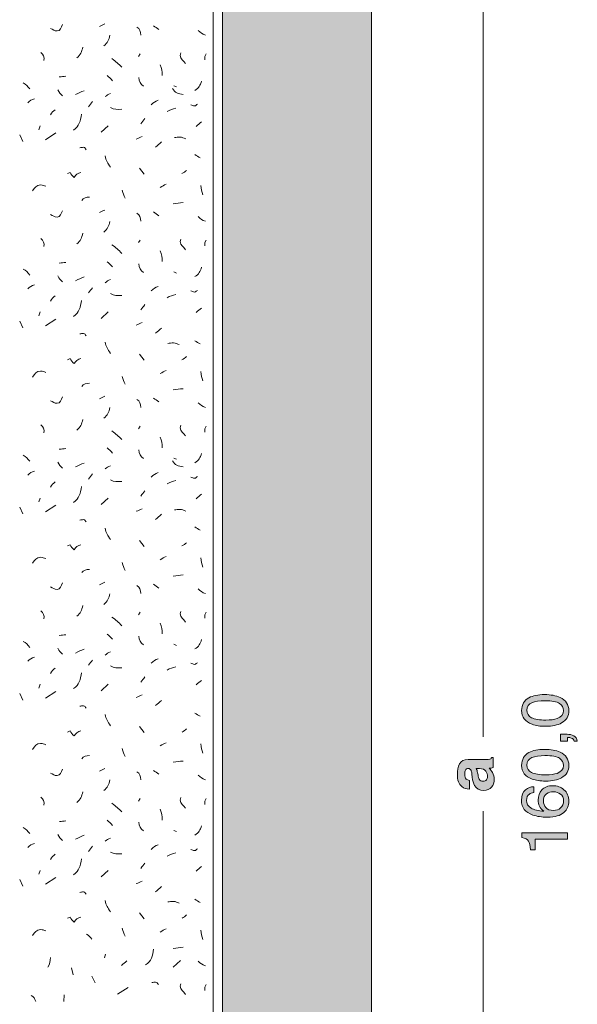
# Model space of a CAD drawing. Units: millimetres. Extents: x 0 to 208, y -210 to 0.
# Drawn here: x 31 to 61, y -105 to -52 of the extents above; entities that cross this region are included whole.
import ezdxf

# ---------------------------------------------------------------- set-up
doc = ezdxf.new("R2010")
doc.units = ezdxf.units.MM
doc.header["$MEASUREMENT"] = 0
for name, color, linetype in [('B_BEMASSUNG', 7, 'Continuous'), ('B_BEMASSUNG_TXT', 7, 'Continuous'), ('E_ELEMENT', 7, 'Continuous'), ('EF_ELEMENT_FARBE', 7, 'Continuous'), ('L1', 7, 'Continuous'), ('P_PUTZ', 7, 'Continuous')]:
    doc.layers.add(name, color=color, linetype=linetype)

# ---------------------------------------------------------------- blocks, each defined once
blk = doc.blocks.new('block 51')
at = {"layer": 'B_BEMASSUNG_TXT'}
h = blk.add_hatch(color=250, dxfattribs=at)
h.dxf.hatch_style = 2
edge = h.paths.add_edge_path()
edge.add_spline(control_points=[(55.394, -93.008), (55.383, -92.917), (55.368, -92.851), (55.351, -92.812), (55.321, -92.741), (55.274, -92.706), (55.211, -92.706), (55.135, -92.706), (55.082, -92.733), (55.052, -92.787), (55.023, -92.842), (55.008, -92.921), (55.008, -93.026), (55.008, -93.143), (55.037, -93.226), (55.094, -93.275), (55.137, -93.31), (55.194, -93.333), (55.267, -93.345), (55.267, -93.345), (55.267, -93.819), (55.267, -93.819), (55.102, -93.809), (54.968, -93.762), (54.862, -93.68), (54.696, -93.55), (54.614, -93.327), (54.614, -93.009), (54.614, -92.803), (54.654, -92.619), (54.736, -92.459), (54.818, -92.299), (54.971, -92.219), (55.198, -92.219), (55.198, -92.219), (56.059, -92.219), (56.059, -92.219), (56.119, -92.219), (56.191, -92.218), (56.276, -92.215), (56.34, -92.212), (56.384, -92.202), (56.407, -92.186), (56.43, -92.17), (56.449, -92.146), (56.464, -92.114), (56.464, -92.114), (56.536, -92.114), (56.536, -92.114), (56.536, -92.114), (56.536, -92.648), (56.536, -92.648), (56.498, -92.662), (56.463, -92.673), (56.429, -92.679), (56.396, -92.684), (56.358, -92.689), (56.316, -92.692), (56.389, -92.761), (56.452, -92.839), (56.503, -92.928), (56.564, -93.034), (56.595, -93.154), (56.595, -93.288), (56.595, -93.459), (56.546, -93.6), (56.449, -93.712), (56.352, -93.823), (56.215, -93.879), (56.037, -93.879), (55.806, -93.879), (55.639, -93.79), (55.535, -93.61), (55.479, -93.512), (55.439, -93.367), (55.415, -93.176), (55.415, -93.176), (55.394, -93.008), (55.394, -93.008)], knot_values=[0, 0, 0, 0, 1, 1, 1, 2, 2, 2, 3, 3, 3, 4, 4, 4, 5, 5, 5, 6, 6, 6, 7, 7, 7, 8, 8, 8, 9, 9, 9, 10, 10, 10, 11, 11, 11, 12, 12, 12, 13, 13, 13, 14, 14, 14, 15, 15, 15, 16, 16, 16, 17, 17, 17, 18, 18, 18, 19, 19, 19, 20, 20, 20, 21, 21, 21, 22, 22, 22, 23, 23, 23, 24, 24, 24, 25, 25, 25, 26, 26, 26, 26], degree=3, periodic=1)
edge = h.paths.add_edge_path()
edge.add_spline(control_points=[(55.623, -92.708), (55.643, -92.739), (55.658, -92.771), (55.671, -92.803), (55.682, -92.835), (55.694, -92.879), (55.704, -92.935), (55.704, -92.935), (55.725, -93.047), (55.725, -93.047), (55.743, -93.151), (55.765, -93.227), (55.792, -93.272), (55.837, -93.35), (55.906, -93.388), (56, -93.388), (56.084, -93.388), (56.145, -93.364), (56.182, -93.317), (56.219, -93.27), (56.238, -93.213), (56.238, -93.145), (56.238, -93.038), (56.207, -92.939), (56.145, -92.849), (56.083, -92.758), (55.97, -92.711), (55.806, -92.708), (55.806, -92.708), (55.623, -92.708), (55.623, -92.708)], knot_values=[0, 0, 0, 0, 1, 1, 1, 2, 2, 2, 3, 3, 3, 4, 4, 4, 5, 5, 5, 6, 6, 6, 7, 7, 7, 8, 8, 8, 9, 9, 9, 10, 10, 10, 10], degree=3, periodic=1)
at = {"layer": 'B_BEMASSUNG_TXT', "lineweight": 0}
for points, knots in [([(55.394, -93.008), (55.383, -92.917), (55.368, -92.851), (55.351, -92.812), (55.321, -92.741), (55.274, -92.706), (55.211, -92.706), (55.135, -92.706), (55.082, -92.733), (55.052, -92.787), (55.023, -92.842), (55.008, -92.921), (55.008, -93.026), (55.008, -93.143), (55.037, -93.226), (55.094, -93.275), (55.137, -93.31), (55.194, -93.333), (55.267, -93.345), (55.267, -93.345), (55.267, -93.819), (55.267, -93.819), (55.102, -93.809), (54.968, -93.762), (54.862, -93.68), (54.696, -93.55), (54.614, -93.327), (54.614, -93.009), (54.614, -92.803), (54.654, -92.619), (54.736, -92.459), (54.818, -92.299), (54.971, -92.219), (55.198, -92.219), (55.198, -92.219), (56.059, -92.219), (56.059, -92.219), (56.119, -92.219), (56.191, -92.218), (56.276, -92.215), (56.34, -92.212), (56.384, -92.202), (56.407, -92.186), (56.43, -92.17), (56.449, -92.146), (56.464, -92.114), (56.464, -92.114), (56.536, -92.114), (56.536, -92.114), (56.536, -92.114), (56.536, -92.648), (56.536, -92.648), (56.498, -92.662), (56.463, -92.673), (56.429, -92.679), (56.396, -92.684), (56.358, -92.689), (56.316, -92.692), (56.389, -92.761), (56.452, -92.839), (56.503, -92.928), (56.564, -93.034), (56.595, -93.154), (56.595, -93.288), (56.595, -93.459), (56.546, -93.6), (56.449, -93.712), (56.352, -93.823), (56.215, -93.879), (56.037, -93.879), (55.806, -93.879), (55.639, -93.79), (55.535, -93.61), (55.479, -93.512), (55.439, -93.367), (55.415, -93.176), (55.415, -93.176), (55.394, -93.008), (55.394, -93.008)], [0, 0, 0, 0, 1, 1, 1, 2, 2, 2, 3, 3, 3, 4, 4, 4, 5, 5, 5, 6, 6, 6, 7, 7, 7, 8, 8, 8, 9, 9, 9, 10, 10, 10, 11, 11, 11, 12, 12, 12, 13, 13, 13, 14, 14, 14, 15, 15, 15, 16, 16, 16, 17, 17, 17, 18, 18, 18, 19, 19, 19, 20, 20, 20, 21, 21, 21, 22, 22, 22, 23, 23, 23, 24, 24, 24, 25, 25, 25, 26, 26, 26, 26]), ([(55.623, -92.708), (55.643, -92.739), (55.658, -92.771), (55.671, -92.803), (55.682, -92.835), (55.694, -92.879), (55.704, -92.935), (55.704, -92.935), (55.725, -93.047), (55.725, -93.047), (55.743, -93.151), (55.765, -93.227), (55.792, -93.272), (55.837, -93.35), (55.906, -93.388), (56, -93.388), (56.084, -93.388), (56.145, -93.364), (56.182, -93.317), (56.219, -93.27), (56.238, -93.213), (56.238, -93.145), (56.238, -93.038), (56.207, -92.939), (56.145, -92.849), (56.083, -92.758), (55.97, -92.711), (55.806, -92.708), (55.806, -92.708), (55.623, -92.708), (55.623, -92.708)], [0, 0, 0, 0, 1, 1, 1, 2, 2, 2, 3, 3, 3, 4, 4, 4, 5, 5, 5, 6, 6, 6, 7, 7, 7, 8, 8, 8, 9, 9, 9, 10, 10, 10, 10])]:
    blk.add_open_spline(points, degree=3, knots=knots, dxfattribs=at)
blk = doc.blocks.new('block 52')
at = {"layer": 'B_BEMASSUNG_TXT'}
h = blk.add_hatch(color=250, dxfattribs=at)
h.dxf.hatch_style = 2
edge = h.paths.add_edge_path()
edge.add_spline(control_points=[(58.464, -88.901), (58.668, -88.791), (58.946, -88.736), (59.3, -88.736), (59.635, -88.736), (59.912, -88.786), (60.132, -88.886), (60.446, -89.03), (60.604, -89.267), (60.604, -89.595), (60.604, -89.891), (60.475, -90.112), (60.218, -90.257), (60.003, -90.377), (59.715, -90.438), (59.353, -90.438), (59.073, -90.438), (58.832, -90.401), (58.631, -90.329), (58.257, -90.194), (58.07, -89.948), (58.07, -89.593), (58.07, -89.274), (58.201, -89.043), (58.464, -88.901)], knot_values=[0, 0, 0, 0, 1, 1, 1, 2, 2, 2, 3, 3, 3, 4, 4, 4, 5, 5, 5, 6, 6, 6, 7, 7, 7, 8, 8, 8, 8], degree=3, periodic=1)
edge = h.paths.add_edge_path()
edge.add_spline(control_points=[(60.108, -89.213), (59.965, -89.118), (59.7, -89.07), (59.312, -89.07), (59.032, -89.07), (58.801, -89.104), (58.62, -89.174), (58.439, -89.242), (58.349, -89.376), (58.349, -89.575), (58.349, -89.758), (58.435, -89.892), (58.607, -89.977), (58.778, -90.061), (59.031, -90.103), (59.365, -90.103), (59.617, -90.103), (59.819, -90.077), (59.972, -90.022), (60.205, -89.939), (60.321, -89.798), (60.321, -89.598), (60.321, -89.437), (60.25, -89.309), (60.108, -89.213)], knot_values=[0, 0, 0, 0, 1, 1, 1, 2, 2, 2, 3, 3, 3, 4, 4, 4, 5, 5, 5, 6, 6, 6, 7, 7, 7, 8, 8, 8, 8], degree=3, periodic=1)
h = blk.add_hatch(color=250, dxfattribs=at)
h.dxf.hatch_style = 2
edge = h.paths.add_edge_path()
edge.add_spline(control_points=[(60.898, -91.235), (60.884, -91.156), (60.828, -91.1), (60.73, -91.068), (60.678, -91.051), (60.628, -91.042), (60.58, -91.042), (60.572, -91.042), (60.564, -91.043), (60.558, -91.043), (60.552, -91.044), (60.544, -91.045), (60.537, -91.047), (60.537, -91.047), (60.537, -91.235), (60.537, -91.235), (60.537, -91.235), (60.161, -91.235), (60.161, -91.235), (60.161, -91.235), (60.161, -90.866), (60.161, -90.866), (60.161, -90.866), (60.509, -90.866), (60.509, -90.866), (60.646, -90.866), (60.766, -90.894), (60.869, -90.949), (60.972, -91.004), (61.036, -91.1), (61.06, -91.235), (61.06, -91.235), (60.898, -91.235), (60.898, -91.235)], knot_values=[0, 0, 0, 0, 1, 1, 1, 2, 2, 2, 3, 3, 3, 4, 4, 4, 5, 5, 5, 6, 6, 6, 7, 7, 7, 8, 8, 8, 9, 9, 9, 10, 10, 10, 11, 11, 11, 11], degree=3, periodic=1)
h = blk.add_hatch(color=250, dxfattribs=at)
h.dxf.hatch_style = 2
edge = h.paths.add_edge_path()
edge.add_spline(control_points=[(58.464, -91.843), (58.668, -91.733), (58.946, -91.678), (59.3, -91.678), (59.635, -91.678), (59.912, -91.728), (60.132, -91.828), (60.446, -91.972), (60.604, -92.209), (60.604, -92.537), (60.604, -92.834), (60.475, -93.054), (60.218, -93.199), (60.003, -93.319), (59.715, -93.38), (59.353, -93.38), (59.073, -93.38), (58.832, -93.343), (58.631, -93.271), (58.257, -93.136), (58.07, -92.89), (58.07, -92.536), (58.07, -92.216), (58.201, -91.985), (58.464, -91.843)], knot_values=[0, 0, 0, 0, 1, 1, 1, 2, 2, 2, 3, 3, 3, 4, 4, 4, 5, 5, 5, 6, 6, 6, 7, 7, 7, 8, 8, 8, 8], degree=3, periodic=1)
edge = h.paths.add_edge_path()
edge.add_spline(control_points=[(60.108, -92.155), (59.965, -92.06), (59.7, -92.012), (59.312, -92.012), (59.032, -92.012), (58.801, -92.046), (58.62, -92.116), (58.439, -92.185), (58.349, -92.319), (58.349, -92.517), (58.349, -92.7), (58.435, -92.834), (58.607, -92.919), (58.778, -93.003), (59.031, -93.045), (59.365, -93.045), (59.617, -93.045), (59.819, -93.019), (59.972, -92.965), (60.205, -92.881), (60.321, -92.74), (60.321, -92.54), (60.321, -92.379), (60.25, -92.251), (60.108, -92.155)], knot_values=[0, 0, 0, 0, 1, 1, 1, 2, 2, 2, 3, 3, 3, 4, 4, 4, 5, 5, 5, 6, 6, 6, 7, 7, 7, 8, 8, 8, 8], degree=3, periodic=1)
h = blk.add_hatch(color=250, dxfattribs=at)
h.dxf.hatch_style = 2
edge = h.paths.add_edge_path()
edge.add_spline(control_points=[(58.274, -93.844), (58.417, -93.736), (58.564, -93.681), (58.716, -93.681), (58.716, -93.681), (58.716, -93.988), (58.716, -93.988), (58.618, -94.006), (58.542, -94.035), (58.487, -94.076), (58.383, -94.15), (58.332, -94.263), (58.332, -94.415), (58.332, -94.588), (58.412, -94.726), (58.572, -94.828), (58.732, -94.931), (58.961, -94.987), (59.26, -94.999), (59.156, -94.928), (59.078, -94.838), (59.026, -94.73), (58.98, -94.631), (58.957, -94.521), (58.957, -94.399), (58.957, -94.193), (59.023, -94.013), (59.155, -93.859), (59.287, -93.705), (59.484, -93.628), (59.746, -93.628), (59.97, -93.628), (60.168, -93.701), (60.341, -93.846), (60.514, -93.992), (60.6, -94.2), (60.6, -94.47), (60.6, -94.701), (60.513, -94.9), (60.337, -95.068), (60.162, -95.236), (59.867, -95.319), (59.453, -95.319), (59.146, -95.319), (58.886, -95.282), (58.673, -95.207), (58.264, -95.064), (58.06, -94.801), (58.06, -94.42), (58.06, -94.144), (58.131, -93.953), (58.274, -93.844)], knot_values=[0, 0, 0, 0, 1, 1, 1, 2, 2, 2, 3, 3, 3, 4, 4, 4, 5, 5, 5, 6, 6, 6, 7, 7, 7, 8, 8, 8, 9, 9, 9, 10, 10, 10, 11, 11, 11, 12, 12, 12, 13, 13, 13, 14, 14, 14, 15, 15, 15, 16, 16, 16, 17, 17, 17, 17], degree=3, periodic=1)
edge = h.paths.add_edge_path()
edge.add_spline(control_points=[(60.16, -94.077), (60.05, -93.995), (59.921, -93.955), (59.772, -93.955), (59.645, -93.955), (59.525, -93.991), (59.411, -94.064), (59.297, -94.136), (59.239, -94.267), (59.239, -94.458), (59.239, -94.591), (59.284, -94.708), (59.372, -94.808), (59.461, -94.909), (59.594, -94.959), (59.772, -94.959), (59.928, -94.959), (60.059, -94.914), (60.165, -94.822), (60.272, -94.731), (60.325, -94.604), (60.325, -94.442), (60.325, -94.28), (60.27, -94.157), (60.16, -94.077)], knot_values=[0, 0, 0, 0, 1, 1, 1, 2, 2, 2, 3, 3, 3, 4, 4, 4, 5, 5, 5, 6, 6, 6, 7, 7, 7, 8, 8, 8, 8], degree=3, periodic=1)
h = blk.add_hatch(color=250, dxfattribs=at)
h.dxf.hatch_style = 2
edge = h.paths.add_edge_path()
edge.add_spline(control_points=[(58.79, -97.076), (58.79, -97.076), (58.552, -97.076), (58.552, -97.076), (58.53, -96.852), (58.494, -96.696), (58.443, -96.608), (58.392, -96.519), (58.271, -96.453), (58.08, -96.41), (58.08, -96.41), (58.08, -96.165), (58.08, -96.165), (58.08, -96.165), (60.537, -96.165), (60.537, -96.165), (60.537, -96.165), (60.537, -96.496), (60.537, -96.496), (60.537, -96.496), (58.79, -96.496), (58.79, -96.496), (58.79, -96.496), (58.79, -97.076), (58.79, -97.076)], knot_values=[0, 0, 0, 0, 1, 1, 1, 2, 2, 2, 3, 3, 3, 4, 4, 4, 5, 5, 5, 6, 6, 6, 7, 7, 7, 8, 8, 8, 8], degree=3, periodic=1)
at = {"layer": 'B_BEMASSUNG_TXT', "lineweight": 0}
for points, knots in [([(58.464, -88.901), (58.668, -88.791), (58.946, -88.736), (59.3, -88.736), (59.635, -88.736), (59.912, -88.786), (60.132, -88.886), (60.446, -89.03), (60.604, -89.267), (60.604, -89.595), (60.604, -89.891), (60.475, -90.112), (60.218, -90.257), (60.003, -90.377), (59.715, -90.438), (59.353, -90.438), (59.073, -90.438), (58.832, -90.401), (58.631, -90.329), (58.257, -90.194), (58.07, -89.948), (58.07, -89.593), (58.07, -89.274), (58.201, -89.043), (58.464, -88.901)], [0, 0, 0, 0, 1, 1, 1, 2, 2, 2, 3, 3, 3, 4, 4, 4, 5, 5, 5, 6, 6, 6, 7, 7, 7, 8, 8, 8, 8]), ([(60.108, -89.213), (59.965, -89.118), (59.7, -89.07), (59.312, -89.07), (59.032, -89.07), (58.801, -89.104), (58.62, -89.174), (58.439, -89.242), (58.349, -89.376), (58.349, -89.575), (58.349, -89.758), (58.435, -89.892), (58.607, -89.977), (58.778, -90.061), (59.031, -90.103), (59.365, -90.103), (59.617, -90.103), (59.819, -90.077), (59.972, -90.022), (60.205, -89.939), (60.321, -89.798), (60.321, -89.598), (60.321, -89.437), (60.25, -89.309), (60.108, -89.213)], [0, 0, 0, 0, 1, 1, 1, 2, 2, 2, 3, 3, 3, 4, 4, 4, 5, 5, 5, 6, 6, 6, 7, 7, 7, 8, 8, 8, 8]), ([(60.898, -91.235), (60.884, -91.156), (60.828, -91.1), (60.73, -91.068), (60.678, -91.051), (60.628, -91.042), (60.58, -91.042), (60.572, -91.042), (60.564, -91.043), (60.558, -91.043), (60.552, -91.044), (60.544, -91.045), (60.537, -91.047), (60.537, -91.047), (60.537, -91.235), (60.537, -91.235), (60.537, -91.235), (60.161, -91.235), (60.161, -91.235), (60.161, -91.235), (60.161, -90.866), (60.161, -90.866), (60.161, -90.866), (60.509, -90.866), (60.509, -90.866), (60.646, -90.866), (60.766, -90.894), (60.869, -90.949), (60.972, -91.004), (61.036, -91.1), (61.06, -91.235), (61.06, -91.235), (60.898, -91.235), (60.898, -91.235)], [0, 0, 0, 0, 1, 1, 1, 2, 2, 2, 3, 3, 3, 4, 4, 4, 5, 5, 5, 6, 6, 6, 7, 7, 7, 8, 8, 8, 9, 9, 9, 10, 10, 10, 11, 11, 11, 11]), ([(58.464, -91.843), (58.668, -91.733), (58.946, -91.678), (59.3, -91.678), (59.635, -91.678), (59.912, -91.728), (60.132, -91.828), (60.446, -91.972), (60.604, -92.209), (60.604, -92.537), (60.604, -92.834), (60.475, -93.054), (60.218, -93.199), (60.003, -93.319), (59.715, -93.38), (59.353, -93.38), (59.073, -93.38), (58.832, -93.343), (58.631, -93.271), (58.257, -93.136), (58.07, -92.89), (58.07, -92.536), (58.07, -92.216), (58.201, -91.985), (58.464, -91.843)], [0, 0, 0, 0, 1, 1, 1, 2, 2, 2, 3, 3, 3, 4, 4, 4, 5, 5, 5, 6, 6, 6, 7, 7, 7, 8, 8, 8, 8]), ([(60.108, -92.155), (59.965, -92.06), (59.7, -92.012), (59.312, -92.012), (59.032, -92.012), (58.801, -92.046), (58.62, -92.116), (58.439, -92.185), (58.349, -92.319), (58.349, -92.517), (58.349, -92.7), (58.435, -92.834), (58.607, -92.919), (58.778, -93.003), (59.031, -93.045), (59.365, -93.045), (59.617, -93.045), (59.819, -93.019), (59.972, -92.965), (60.205, -92.881), (60.321, -92.74), (60.321, -92.54), (60.321, -92.379), (60.25, -92.251), (60.108, -92.155)], [0, 0, 0, 0, 1, 1, 1, 2, 2, 2, 3, 3, 3, 4, 4, 4, 5, 5, 5, 6, 6, 6, 7, 7, 7, 8, 8, 8, 8]), ([(58.274, -93.844), (58.417, -93.736), (58.564, -93.681), (58.716, -93.681), (58.716, -93.681), (58.716, -93.988), (58.716, -93.988), (58.618, -94.006), (58.542, -94.035), (58.487, -94.076), (58.383, -94.15), (58.332, -94.263), (58.332, -94.415), (58.332, -94.588), (58.412, -94.726), (58.572, -94.828), (58.732, -94.931), (58.961, -94.987), (59.26, -94.999), (59.156, -94.928), (59.078, -94.838), (59.026, -94.73), (58.98, -94.631), (58.957, -94.521), (58.957, -94.399), (58.957, -94.193), (59.023, -94.013), (59.155, -93.859), (59.287, -93.705), (59.484, -93.628), (59.746, -93.628), (59.97, -93.628), (60.168, -93.701), (60.341, -93.846), (60.514, -93.992), (60.6, -94.2), (60.6, -94.47), (60.6, -94.701), (60.513, -94.9), (60.337, -95.068), (60.162, -95.236), (59.867, -95.319), (59.453, -95.319), (59.146, -95.319), (58.886, -95.282), (58.673, -95.207), (58.264, -95.064), (58.06, -94.801), (58.06, -94.42), (58.06, -94.144), (58.131, -93.953), (58.274, -93.844)], [0, 0, 0, 0, 1, 1, 1, 2, 2, 2, 3, 3, 3, 4, 4, 4, 5, 5, 5, 6, 6, 6, 7, 7, 7, 8, 8, 8, 9, 9, 9, 10, 10, 10, 11, 11, 11, 12, 12, 12, 13, 13, 13, 14, 14, 14, 15, 15, 15, 16, 16, 16, 17, 17, 17, 17]), ([(60.16, -94.077), (60.05, -93.995), (59.921, -93.955), (59.772, -93.955), (59.645, -93.955), (59.525, -93.991), (59.411, -94.064), (59.297, -94.136), (59.239, -94.267), (59.239, -94.458), (59.239, -94.591), (59.284, -94.708), (59.372, -94.808), (59.461, -94.909), (59.594, -94.959), (59.772, -94.959), (59.928, -94.959), (60.059, -94.914), (60.165, -94.822), (60.272, -94.731), (60.325, -94.604), (60.325, -94.442), (60.325, -94.28), (60.27, -94.157), (60.16, -94.077)], [0, 0, 0, 0, 1, 1, 1, 2, 2, 2, 3, 3, 3, 4, 4, 4, 5, 5, 5, 6, 6, 6, 7, 7, 7, 8, 8, 8, 8]), ([(58.79, -97.076), (58.79, -97.076), (58.552, -97.076), (58.552, -97.076), (58.53, -96.852), (58.494, -96.696), (58.443, -96.608), (58.392, -96.519), (58.271, -96.453), (58.08, -96.41), (58.08, -96.41), (58.08, -96.165), (58.08, -96.165), (58.08, -96.165), (60.537, -96.165), (60.537, -96.165), (60.537, -96.165), (60.537, -96.496), (60.537, -96.496), (60.537, -96.496), (58.79, -96.496), (58.79, -96.496), (58.79, -96.496), (58.79, -97.076), (58.79, -97.076)], [0, 0, 0, 0, 1, 1, 1, 2, 2, 2, 3, 3, 3, 4, 4, 4, 5, 5, 5, 6, 6, 6, 7, 7, 7, 8, 8, 8, 8])]:
    blk.add_open_spline(points, degree=3, knots=knots, dxfattribs=at)

msp = doc.modelspace()

# ---------------------------------------------------------------- hatches: boundary and pattern name
at = {"layer": 'EF_ELEMENT_FARBE'}
h = msp.add_hatch(color=1, dxfattribs=at)
h.dxf.hatch_style = 2
h.paths.add_polyline_path([(50, -13), (50, -173), (42, -173), (42, -13)])

# ---------------------------------------------------------------- linework, layer by layer
at = {"layer": 'B_BEMASSUNG', "color": 250, "lineweight": 20}
for points in [[(56, -91), (56, -13)], [(56, -173), (56, -95)]]:
    msp.add_lwpolyline(points, dxfattribs=at)
at = {"layer": 'E_ELEMENT', "color": 250, "lineweight": 20}
msp.add_lwpolyline([(50, -13), (50, -173), (42, -173), (42, -13), (50, -13)], dxfattribs=at)
at = {"layer": 'EF_ELEMENT_FARBE', "lineweight": 0}
msp.add_lwpolyline([(50, -13), (50, -173), (42, -173), (42, -13), (50, -13)], dxfattribs=at)
at = {"layer": 'L1', "color": 250, "lineweight": 20}
for points in [[(37.579, -54.316), (37.479, -54.452)], [(41.112, -54.316), (41.039, -54.452), (41.039, -54.634)], [(39.382, -56.027), (39.518, -56.091)], [(32.189, -58.179), (32.125, -58.389)], [(35.467, -58.526), (35.859, -58.18)], [(31.097, -58.671), (31.27, -59.026)], [(32.48, -58.926), (33.045, -58.562)], [(37.542, -60.455), (37.788, -60.774)], [(37.579, -64.316), (37.479, -64.452)], [(41.112, -64.316), (41.039, -64.452), (41.039, -64.634)], [(39.382, -66.027), (39.518, -66.091)], [(32.189, -68.179), (32.125, -68.389)], [(35.467, -68.526), (35.859, -68.18)], [(31.097, -68.671), (31.27, -69.026)], [(32.48, -68.926), (33.045, -68.562)], [(37.542, -70.455), (37.788, -70.774)], [(37.579, -74.316), (37.479, -74.452)], [(41.112, -74.316), (41.039, -74.452), (41.039, -74.634)], [(39.382, -76.027), (39.518, -76.091)], [(32.189, -78.179), (32.125, -78.389)], [(35.467, -78.526), (35.859, -78.18)], [(31.097, -78.671), (31.27, -79.026)], [(32.48, -78.926), (33.045, -78.562)], [(37.542, -80.455), (37.788, -80.774)], [(37.579, -84.316), (37.479, -84.452)], [(41.112, -84.316), (41.039, -84.452), (41.039, -84.634)], [(39.382, -86.027), (39.518, -86.091)], [(32.189, -88.179), (32.125, -88.389)], [(35.467, -88.526), (35.859, -88.18)], [(31.097, -88.671), (31.27, -89.026)], [(32.48, -88.926), (33.045, -88.562)], [(37.542, -90.455), (37.788, -90.774)], [(37.579, -94.316), (37.479, -94.452)], [(41.112, -94.316), (41.039, -94.452), (41.039, -94.634)], [(39.382, -96.027), (39.518, -96.091)], [(32.189, -98.179), (32.126, -98.389)], [(35.467, -98.526), (35.859, -98.18)], [(31.097, -98.671), (31.27, -99.026)], [(32.481, -98.926), (33.045, -98.562)], [(37.542, -100.455), (37.788, -100.774)], [(35.71, -102.67), (35.646, -102.879)], [(39.341, -103.369), (39.732, -103.024)], [(33.878, -103.406), (33.979, -103.797)], [(34.971, -103.868), (35.144, -104.223)], [(36.354, -104.828), (36.919, -104.464)], [(41.112, -104.316), (41.039, -104.452), (41.039, -104.634)], [(33.496, -104.862), (33.468, -105.217)]]:
    msp.add_lwpolyline(points, dxfattribs=at)
for points, knots in [([(32.754, -52.95), (32.891, -53.014), (32.963, -53.086), (33.109, -53.086), (33.282, -53.086), (33.337, -52.895), (33.4, -52.74)], [0, 0, 0, 0, 1, 1, 1, 2, 2, 2, 2]), ([(39.757, -54.266), (39.757, -54.32), (39.721, -54.347), (39.721, -54.402), (39.721, -54.602), (39.903, -54.666), (40.003, -54.839)], [0, 0, 0, 0, 1, 1, 1, 2, 2, 2, 2]), ([(40.292, -57.051), (40.365, -57.069), (40.419, -57.114), (40.501, -57.114), (40.565, -57.114), (40.592, -57.032), (40.647, -57.023)], [0, 0, 0, 0, 1, 1, 1, 2, 2, 2, 2]), ([(39.407, -58.814), (39.525, -58.805), (39.598, -58.787), (39.716, -58.787), (39.835, -58.787), (39.907, -58.842), (40.017, -58.878)], [0, 0, 0, 0, 1, 1, 1, 2, 2, 2, 2]), ([(34.32, -59.363), (34.402, -59.354), (34.447, -59.336), (34.529, -59.336), (34.602, -59.336), (34.62, -59.418), (34.675, -59.463)], [0, 0, 0, 0, 1, 1, 1, 2, 2, 2, 2]), ([(33.664, -60.747), (33.664, -60.747), (33.801, -60.683), (33.801, -60.683), (33.874, -60.792), (33.928, -60.865), (34.019, -60.956), (34.119, -60.81), (34.21, -60.728), (34.383, -60.683)], [0, 0, 0, 0, 1, 1, 1, 2, 2, 2, 3, 3, 3, 3]), ([(31.789, -61.676), (31.916, -61.512), (32.007, -61.357), (32.217, -61.357), (32.335, -61.357), (32.399, -61.393), (32.508, -61.43)], [0, 0, 0, 0, 1, 1, 1, 2, 2, 2, 2]), ([(32.754, -62.95), (32.891, -63.014), (32.963, -63.086), (33.109, -63.086), (33.282, -63.086), (33.337, -62.895), (33.4, -62.74)], [0, 0, 0, 0, 1, 1, 1, 2, 2, 2, 2]), ([(39.757, -64.266), (39.757, -64.32), (39.721, -64.347), (39.721, -64.402), (39.721, -64.602), (39.903, -64.666), (40.003, -64.839)], [0, 0, 0, 0, 1, 1, 1, 2, 2, 2, 2]), ([(40.292, -67.051), (40.365, -67.069), (40.419, -67.114), (40.501, -67.114), (40.565, -67.114), (40.592, -67.032), (40.647, -67.023)], [0, 0, 0, 0, 1, 1, 1, 2, 2, 2, 2]), ([(34.32, -69.363), (34.402, -69.354), (34.447, -69.336), (34.529, -69.336), (34.602, -69.336), (34.62, -69.418), (34.675, -69.463)], [0, 0, 0, 0, 1, 1, 1, 2, 2, 2, 2]), ([(39.054, -69.873), (39.172, -69.864), (39.245, -69.845), (39.363, -69.845), (39.482, -69.845), (39.555, -69.9), (39.664, -69.936)], [0, 0, 0, 0, 1, 1, 1, 2, 2, 2, 2]), ([(33.664, -70.747), (33.664, -70.747), (33.801, -70.683), (33.801, -70.683), (33.874, -70.792), (33.928, -70.865), (34.019, -70.956), (34.119, -70.81), (34.21, -70.728), (34.383, -70.683)], [0, 0, 0, 0, 1, 1, 1, 2, 2, 2, 3, 3, 3, 3]), ([(31.789, -71.676), (31.916, -71.512), (32.007, -71.357), (32.217, -71.357), (32.335, -71.357), (32.399, -71.393), (32.508, -71.43)], [0, 0, 0, 0, 1, 1, 1, 2, 2, 2, 2]), ([(32.754, -72.95), (32.891, -73.014), (32.963, -73.086), (33.109, -73.086), (33.282, -73.086), (33.337, -72.895), (33.4, -72.74)], [0, 0, 0, 0, 1, 1, 1, 2, 2, 2, 2]), ([(39.757, -74.266), (39.757, -74.32), (39.721, -74.347), (39.721, -74.402), (39.721, -74.602), (39.903, -74.666), (40.003, -74.839)], [0, 0, 0, 0, 1, 1, 1, 2, 2, 2, 2]), ([(40.292, -77.051), (40.365, -77.069), (40.419, -77.114), (40.501, -77.114), (40.565, -77.114), (40.592, -77.032), (40.647, -77.023)], [0, 0, 0, 0, 1, 1, 1, 2, 2, 2, 2]), ([(39.407, -78.814), (39.525, -78.805), (39.598, -78.787), (39.716, -78.787), (39.835, -78.787), (39.907, -78.842), (40.017, -78.878)], [0, 0, 0, 0, 1, 1, 1, 2, 2, 2, 2]), ([(34.32, -79.363), (34.402, -79.354), (34.447, -79.336), (34.529, -79.336), (34.602, -79.336), (34.62, -79.418), (34.675, -79.463)], [0, 0, 0, 0, 1, 1, 1, 2, 2, 2, 2]), ([(33.664, -80.747), (33.664, -80.747), (33.801, -80.683), (33.801, -80.683), (33.874, -80.792), (33.928, -80.865), (34.019, -80.956), (34.119, -80.81), (34.21, -80.728), (34.383, -80.683)], [0, 0, 0, 0, 1, 1, 1, 2, 2, 2, 3, 3, 3, 3]), ([(31.789, -81.676), (31.916, -81.512), (32.007, -81.357), (32.217, -81.357), (32.335, -81.357), (32.399, -81.393), (32.508, -81.43)], [0, 0, 0, 0, 1, 1, 1, 2, 2, 2, 2]), ([(32.754, -82.95), (32.891, -83.014), (32.963, -83.086), (33.109, -83.086), (33.282, -83.086), (33.337, -82.895), (33.4, -82.74)], [0, 0, 0, 0, 1, 1, 1, 2, 2, 2, 2]), ([(39.757, -84.266), (39.757, -84.32), (39.721, -84.347), (39.721, -84.402), (39.721, -84.602), (39.903, -84.666), (40.003, -84.839)], [0, 0, 0, 0, 1, 1, 1, 2, 2, 2, 2]), ([(40.292, -87.051), (40.365, -87.069), (40.419, -87.114), (40.501, -87.114), (40.565, -87.114), (40.592, -87.032), (40.647, -87.023)], [0, 0, 0, 0, 1, 1, 1, 2, 2, 2, 2]), ([(34.32, -89.363), (34.402, -89.354), (34.447, -89.336), (34.529, -89.336), (34.602, -89.336), (34.62, -89.418), (34.675, -89.463)], [0, 0, 0, 0, 1, 1, 1, 2, 2, 2, 2]), ([(33.664, -90.747), (33.664, -90.747), (33.801, -90.683), (33.801, -90.683), (33.874, -90.792), (33.928, -90.865), (34.019, -90.956), (34.12, -90.81), (34.211, -90.728), (34.383, -90.683)], [0, 0, 0, 0, 1, 1, 1, 2, 2, 2, 3, 3, 3, 3]), ([(31.789, -91.676), (31.916, -91.512), (32.007, -91.357), (32.217, -91.357), (32.335, -91.357), (32.399, -91.393), (32.508, -91.43)], [0, 0, 0, 0, 1, 1, 1, 2, 2, 2, 2]), ([(32.754, -92.95), (32.891, -93.014), (32.964, -93.086), (33.109, -93.086), (33.282, -93.086), (33.337, -92.895), (33.4, -92.74)], [0, 0, 0, 0, 1, 1, 1, 2, 2, 2, 2]), ([(39.757, -94.266), (39.757, -94.32), (39.721, -94.347), (39.721, -94.402), (39.721, -94.602), (39.903, -94.666), (40.003, -94.839)], [0, 0, 0, 0, 1, 1, 1, 2, 2, 2, 2]), ([(40.292, -97.051), (40.365, -97.069), (40.419, -97.114), (40.501, -97.114), (40.565, -97.114), (40.592, -97.032), (40.647, -97.023)], [0, 0, 0, 0, 1, 1, 1, 2, 2, 2, 2]), ([(34.32, -99.363), (34.402, -99.354), (34.447, -99.336), (34.529, -99.336), (34.602, -99.336), (34.62, -99.418), (34.675, -99.463)], [0, 0, 0, 0, 1, 1, 1, 2, 2, 2, 2]), ([(39.054, -99.873), (39.172, -99.864), (39.245, -99.845), (39.363, -99.845), (39.482, -99.845), (39.555, -99.9), (39.664, -99.936)], [0, 0, 0, 0, 1, 1, 1, 2, 2, 2, 2]), ([(33.664, -100.747), (33.664, -100.747), (33.801, -100.683), (33.801, -100.683), (33.874, -100.792), (33.928, -100.865), (34.019, -100.956), (34.12, -100.81), (34.211, -100.728), (34.383, -100.683)], [0, 0, 0, 0, 1, 1, 1, 2, 2, 2, 3, 3, 3, 3]), ([(31.789, -101.676), (31.916, -101.512), (32.007, -101.357), (32.217, -101.357), (32.335, -101.357), (32.399, -101.393), (32.508, -101.43)], [0, 0, 0, 0, 1, 1, 1, 2, 2, 2, 2]), ([(38.193, -104.207), (38.275, -104.198), (38.321, -104.18), (38.403, -104.18), (38.476, -104.18), (38.494, -104.261), (38.548, -104.307)], [0, 0, 0, 0, 1, 1, 1, 2, 2, 2, 2]), ([(39.757, -104.266), (39.757, -104.32), (39.721, -104.347), (39.721, -104.402), (39.721, -104.602), (39.903, -104.666), (40.003, -104.839)], [0, 0, 0, 0, 1, 1, 1, 2, 2, 2, 2])]:
    msp.add_open_spline(points, degree=3, knots=knots, dxfattribs=at)
for points in [[(35.394, -52.841), (35.494, -52.795), (35.576, -52.75), (35.676, -52.704)], [(37.397, -52.877), (37.561, -52.968), (37.597, -53.123), (37.606, -53.305)], [(38.289, -52.804), (38.399, -52.877), (38.462, -52.941), (38.572, -53.014)], [(35.94, -53.314), (35.895, -53.56), (35.813, -53.724), (35.622, -53.887)], [(40.692, -53.059), (40.811, -53.177), (40.911, -53.25), (41.075, -53.305)], [(32.226, -54.243), (32.371, -54.343), (32.435, -54.489), (32.399, -54.671)], [(34.484, -53.955), (34.439, -54.201), (34.357, -54.365), (34.166, -54.529)], [(36.05, -54.571), (36.277, -54.734), (36.396, -54.844), (36.587, -55.035)], [(38.653, -54.898), (38.735, -55.108), (38.754, -55.244), (38.754, -55.472)], [(33.227, -55.554), (33.364, -55.545), (33.446, -55.535), (33.582, -55.517)], [(35.795, -55.481), (35.913, -55.572), (35.995, -55.645), (36.077, -55.763)], [(31.279, -55.881), (31.434, -55.954), (31.525, -56.054), (31.634, -56.2)], [(37.506, -55.59), (37.515, -55.79), (37.588, -55.945), (37.752, -56.054)], [(40.51, -56.282), (40.711, -56.154), (40.811, -56.009), (40.865, -55.781)], [(33.155, -56.245), (33.209, -56.391), (33.282, -56.473), (33.4, -56.564)], [(34.101, -56.504), (34.265, -56.413), (34.383, -56.368), (34.565, -56.295)], [(35.686, -56.614), (35.786, -56.541), (35.859, -56.486), (35.968, -56.441)], [(39.309, -56.177), (39.418, -56.395), (39.627, -56.477), (39.882, -56.495)], [(31.534, -56.941), (31.643, -56.832), (31.734, -56.777), (31.889, -56.732)], [(34.793, -57.16), (34.866, -57.051), (34.93, -56.987), (35.002, -56.878)], [(38.161, -57.051), (38.271, -56.932), (38.38, -56.859), (38.544, -56.805)], [(32.754, -57.597), (32.818, -57.46), (32.891, -57.396), (33, -57.315)], [(33.992, -58.416), (34.292, -58.198), (34.365, -57.934), (34.42, -57.561)], [(35.977, -57.196), (36.186, -57.315), (36.35, -57.296), (36.587, -57.296)], [(39.018, -57.415), (39.19, -57.315), (39.3, -57.287), (39.482, -57.242)], [(37.615, -58.07), (37.688, -57.961), (37.752, -57.897), (37.825, -57.788)], [(40.583, -58.216), (40.683, -58.115), (40.756, -58.052), (40.865, -57.97)], [(37.36, -58.89), (37.479, -58.844), (37.552, -58.799), (37.679, -58.753)], [(38.399, -59.327), (38.526, -59.227), (38.599, -59.163), (38.717, -59.044)], [(40.51, -59.727), (40.61, -59.791), (40.683, -59.845), (40.792, -59.9)], [(35.686, -59.8), (35.713, -60.055), (35.849, -60.173), (35.968, -60.41)], [(39.818, -60.747), (39.919, -60.701), (39.982, -60.646), (40.064, -60.574)], [(38.653, -61.494), (38.763, -61.421), (38.845, -61.366), (38.972, -61.321)], [(36.596, -61.639), (36.641, -61.812), (36.687, -61.903), (36.769, -62.067)], [(40.838, -61.384), (40.847, -61.585), (40.883, -61.703), (40.938, -61.885)], [(34.429, -62.185), (34.529, -62.049), (34.675, -62.003), (34.857, -62.012)], [(39.345, -62.367), (39.555, -62.349), (39.673, -62.322), (39.882, -62.304)], [(35.394, -62.841), (35.494, -62.795), (35.576, -62.75), (35.676, -62.704)], [(37.397, -62.877), (37.561, -62.968), (37.597, -63.123), (37.606, -63.305)], [(38.289, -62.804), (38.399, -62.877), (38.462, -62.941), (38.572, -63.014)], [(35.94, -63.314), (35.895, -63.56), (35.813, -63.724), (35.622, -63.887)], [(40.692, -63.059), (40.811, -63.177), (40.911, -63.25), (41.075, -63.305)], [(34.484, -63.955), (34.439, -64.201), (34.357, -64.365), (34.166, -64.529)], [(32.226, -64.243), (32.371, -64.343), (32.435, -64.489), (32.399, -64.671)], [(36.05, -64.571), (36.277, -64.734), (36.396, -64.844), (36.587, -65.035)], [(38.653, -64.898), (38.735, -65.108), (38.754, -65.244), (38.754, -65.472)], [(33.227, -65.554), (33.364, -65.545), (33.446, -65.535), (33.582, -65.517)], [(35.795, -65.481), (35.913, -65.572), (35.995, -65.645), (36.077, -65.763)], [(31.279, -65.881), (31.434, -65.954), (31.525, -66.054), (31.634, -66.2)], [(37.506, -65.59), (37.515, -65.79), (37.588, -65.945), (37.752, -66.054)], [(40.51, -66.282), (40.711, -66.154), (40.811, -66.009), (40.865, -65.781)], [(33.155, -66.245), (33.209, -66.391), (33.282, -66.473), (33.4, -66.564)], [(34.101, -66.504), (34.265, -66.413), (34.383, -66.368), (34.565, -66.295)], [(35.686, -66.614), (35.786, -66.541), (35.859, -66.486), (35.968, -66.441)], [(31.534, -66.941), (31.643, -66.832), (31.734, -66.777), (31.889, -66.732)], [(34.793, -67.16), (34.866, -67.051), (34.93, -66.987), (35.002, -66.878)], [(38.161, -67.051), (38.271, -66.932), (38.38, -66.859), (38.544, -66.805)], [(32.754, -67.597), (32.818, -67.46), (32.891, -67.396), (33, -67.314)], [(33.992, -68.416), (34.292, -68.198), (34.365, -67.934), (34.42, -67.561)], [(35.977, -67.196), (36.186, -67.314), (36.35, -67.296), (36.587, -67.296)], [(39.018, -67.415), (39.19, -67.314), (39.3, -67.287), (39.482, -67.242)], [(37.615, -68.07), (37.688, -67.961), (37.752, -67.897), (37.825, -67.788)], [(40.583, -68.216), (40.683, -68.115), (40.756, -68.052), (40.865, -67.97)], [(37.36, -68.89), (37.479, -68.844), (37.552, -68.799), (37.679, -68.753)], [(38.399, -69.327), (38.526, -69.227), (38.599, -69.163), (38.717, -69.044)], [(35.686, -69.8), (35.713, -70.055), (35.849, -70.173), (35.968, -70.41)], [(40.51, -69.727), (40.61, -69.791), (40.683, -69.845), (40.792, -69.9)], [(39.818, -70.747), (39.919, -70.701), (39.982, -70.646), (40.064, -70.574)], [(38.653, -71.493), (38.763, -71.421), (38.845, -71.366), (38.972, -71.321)], [(40.838, -71.384), (40.847, -71.585), (40.883, -71.703), (40.938, -71.885)], [(36.596, -71.639), (36.641, -71.812), (36.687, -71.903), (36.769, -72.067)], [(34.429, -72.185), (34.529, -72.049), (34.675, -72.003), (34.857, -72.012)], [(39.345, -72.367), (39.555, -72.349), (39.673, -72.322), (39.882, -72.304)], [(35.394, -72.841), (35.494, -72.795), (35.576, -72.75), (35.676, -72.704)], [(37.397, -72.877), (37.561, -72.968), (37.597, -73.123), (37.606, -73.305)], [(38.289, -72.804), (38.399, -72.877), (38.462, -72.941), (38.572, -73.014)], [(35.94, -73.314), (35.895, -73.56), (35.813, -73.724), (35.622, -73.887)], [(40.692, -73.059), (40.811, -73.177), (40.911, -73.25), (41.075, -73.305)], [(34.484, -73.955), (34.439, -74.201), (34.357, -74.365), (34.166, -74.529)], [(32.226, -74.243), (32.371, -74.343), (32.435, -74.489), (32.399, -74.671)], [(36.05, -74.571), (36.277, -74.734), (36.396, -74.844), (36.587, -75.035)], [(38.653, -74.898), (38.735, -75.108), (38.754, -75.244), (38.754, -75.472)], [(33.227, -75.554), (33.364, -75.545), (33.446, -75.535), (33.582, -75.517)], [(35.795, -75.481), (35.913, -75.572), (35.995, -75.645), (36.077, -75.763)], [(37.506, -75.59), (37.515, -75.79), (37.588, -75.945), (37.752, -76.054)], [(31.279, -75.881), (31.434, -75.954), (31.525, -76.054), (31.634, -76.2)], [(40.51, -76.282), (40.711, -76.154), (40.811, -76.009), (40.865, -75.781)], [(33.155, -76.245), (33.209, -76.391), (33.282, -76.473), (33.4, -76.564)], [(34.101, -76.504), (34.265, -76.413), (34.383, -76.368), (34.565, -76.295)], [(35.686, -76.614), (35.786, -76.541), (35.859, -76.486), (35.968, -76.441)], [(39.309, -76.177), (39.418, -76.395), (39.627, -76.477), (39.882, -76.495)], [(31.534, -76.941), (31.643, -76.832), (31.734, -76.777), (31.889, -76.732)], [(34.793, -77.16), (34.866, -77.051), (34.93, -76.987), (35.002, -76.878)], [(35.977, -77.196), (36.186, -77.314), (36.35, -77.296), (36.587, -77.296)], [(38.161, -77.051), (38.271, -76.932), (38.38, -76.859), (38.544, -76.805)], [(32.754, -77.597), (32.818, -77.46), (32.891, -77.396), (33, -77.314)], [(33.992, -78.416), (34.292, -78.198), (34.365, -77.934), (34.42, -77.561)], [(39.018, -77.415), (39.19, -77.314), (39.3, -77.287), (39.482, -77.242)], [(37.615, -78.07), (37.688, -77.961), (37.752, -77.897), (37.825, -77.788)], [(40.583, -78.216), (40.683, -78.115), (40.756, -78.052), (40.865, -77.97)], [(37.36, -78.89), (37.479, -78.844), (37.552, -78.799), (37.679, -78.753)], [(38.399, -79.327), (38.526, -79.227), (38.599, -79.163), (38.717, -79.044)], [(35.686, -79.8), (35.713, -80.055), (35.849, -80.173), (35.968, -80.41)], [(40.51, -79.727), (40.61, -79.791), (40.683, -79.845), (40.792, -79.9)], [(39.818, -80.747), (39.919, -80.701), (39.982, -80.646), (40.064, -80.574)], [(38.653, -81.494), (38.763, -81.421), (38.845, -81.366), (38.972, -81.321)], [(40.838, -81.384), (40.847, -81.585), (40.883, -81.703), (40.938, -81.885)], [(36.596, -81.639), (36.641, -81.812), (36.687, -81.903), (36.769, -82.067)], [(34.429, -82.185), (34.529, -82.049), (34.675, -82.003), (34.857, -82.012)], [(39.345, -82.367), (39.555, -82.349), (39.673, -82.322), (39.882, -82.304)], [(35.394, -82.841), (35.494, -82.795), (35.576, -82.75), (35.676, -82.704)], [(37.397, -82.877), (37.561, -82.968), (37.597, -83.123), (37.606, -83.305)], [(38.289, -82.804), (38.399, -82.877), (38.462, -82.941), (38.572, -83.014)], [(35.94, -83.314), (35.895, -83.56), (35.813, -83.724), (35.622, -83.887)], [(40.692, -83.059), (40.811, -83.177), (40.911, -83.25), (41.075, -83.305)], [(34.484, -83.955), (34.439, -84.201), (34.357, -84.365), (34.166, -84.529)], [(32.226, -84.243), (32.371, -84.343), (32.435, -84.489), (32.399, -84.671)], [(36.05, -84.571), (36.277, -84.734), (36.396, -84.844), (36.587, -85.035)], [(38.653, -84.898), (38.735, -85.108), (38.754, -85.244), (38.754, -85.472)], [(33.227, -85.554), (33.364, -85.545), (33.446, -85.535), (33.582, -85.517)], [(35.795, -85.481), (35.913, -85.572), (35.995, -85.645), (36.077, -85.763)], [(37.506, -85.59), (37.515, -85.79), (37.588, -85.945), (37.752, -86.054)], [(31.279, -85.881), (31.434, -85.954), (31.525, -86.054), (31.634, -86.2)], [(40.51, -86.282), (40.711, -86.154), (40.811, -86.009), (40.865, -85.781)], [(31.534, -86.941), (31.643, -86.832), (31.734, -86.777), (31.889, -86.732)], [(33.155, -86.245), (33.209, -86.391), (33.282, -86.473), (33.4, -86.564)], [(34.101, -86.504), (34.265, -86.413), (34.383, -86.368), (34.565, -86.295)], [(35.686, -86.614), (35.786, -86.541), (35.859, -86.486), (35.968, -86.441)], [(34.793, -87.16), (34.866, -87.05), (34.93, -86.987), (35.002, -86.878)], [(35.977, -87.196), (36.186, -87.314), (36.35, -87.296), (36.587, -87.296)], [(38.161, -87.051), (38.271, -86.932), (38.38, -86.859), (38.544, -86.805)], [(39.018, -87.415), (39.19, -87.314), (39.3, -87.287), (39.482, -87.242)], [(32.754, -87.597), (32.818, -87.46), (32.891, -87.396), (33, -87.314)], [(33.992, -88.416), (34.292, -88.198), (34.365, -87.934), (34.42, -87.561)], [(37.615, -88.07), (37.688, -87.961), (37.752, -87.897), (37.825, -87.788)], [(40.583, -88.216), (40.683, -88.115), (40.756, -88.052), (40.865, -87.97)], [(37.36, -88.89), (37.479, -88.844), (37.552, -88.799), (37.679, -88.753)], [(38.399, -89.327), (38.526, -89.226), (38.599, -89.163), (38.717, -89.044)], [(35.686, -89.8), (35.713, -90.055), (35.849, -90.173), (35.968, -90.41)], [(40.51, -89.727), (40.61, -89.791), (40.683, -89.845), (40.792, -89.9)], [(39.819, -90.747), (39.919, -90.701), (39.982, -90.646), (40.064, -90.574)], [(38.654, -91.494), (38.763, -91.421), (38.845, -91.366), (38.972, -91.321)], [(40.838, -91.384), (40.847, -91.585), (40.883, -91.703), (40.938, -91.885)], [(34.429, -92.185), (34.529, -92.049), (34.675, -92.003), (34.857, -92.012)], [(36.596, -91.639), (36.641, -91.812), (36.687, -91.903), (36.769, -92.067)], [(39.345, -92.367), (39.555, -92.349), (39.673, -92.322), (39.882, -92.304)], [(35.394, -92.841), (35.494, -92.795), (35.576, -92.75), (35.677, -92.704)], [(37.397, -92.877), (37.561, -92.968), (37.597, -93.123), (37.606, -93.305)], [(38.289, -92.804), (38.399, -92.877), (38.462, -92.941), (38.572, -93.014)], [(40.692, -93.059), (40.811, -93.177), (40.911, -93.25), (41.075, -93.305)], [(35.941, -93.314), (35.895, -93.56), (35.813, -93.724), (35.622, -93.887)], [(34.484, -93.955), (34.439, -94.201), (34.357, -94.365), (34.166, -94.529)], [(32.226, -94.243), (32.371, -94.343), (32.435, -94.489), (32.399, -94.671)], [(36.05, -94.571), (36.277, -94.734), (36.396, -94.844), (36.587, -95.035)], [(38.654, -94.898), (38.735, -95.108), (38.754, -95.244), (38.754, -95.472)], [(33.228, -95.554), (33.364, -95.544), (33.446, -95.535), (33.583, -95.517)], [(35.795, -95.481), (35.913, -95.572), (35.995, -95.645), (36.077, -95.763)], [(37.506, -95.59), (37.515, -95.79), (37.588, -95.945), (37.752, -96.054)], [(31.279, -95.881), (31.434, -95.954), (31.525, -96.054), (31.634, -96.2)], [(33.155, -96.245), (33.209, -96.391), (33.282, -96.473), (33.4, -96.564)], [(40.51, -96.282), (40.711, -96.154), (40.811, -96.009), (40.865, -95.781)], [(31.534, -96.941), (31.643, -96.832), (31.734, -96.777), (31.889, -96.732)], [(34.101, -96.504), (34.265, -96.413), (34.383, -96.368), (34.566, -96.295)], [(35.686, -96.614), (35.786, -96.541), (35.859, -96.486), (35.968, -96.441)], [(32.754, -97.597), (32.818, -97.46), (32.891, -97.396), (33, -97.314)], [(34.793, -97.16), (34.866, -97.051), (34.93, -96.987), (35.002, -96.878)], [(35.977, -97.196), (36.186, -97.314), (36.35, -97.296), (36.587, -97.296)], [(38.161, -97.051), (38.271, -96.932), (38.38, -96.859), (38.544, -96.805)], [(39.018, -97.415), (39.191, -97.314), (39.3, -97.287), (39.482, -97.242)], [(33.992, -98.416), (34.292, -98.198), (34.365, -97.934), (34.42, -97.561)], [(37.615, -98.07), (37.688, -97.961), (37.752, -97.897), (37.825, -97.788)], [(40.583, -98.216), (40.683, -98.115), (40.756, -98.052), (40.865, -97.97)], [(37.36, -98.89), (37.479, -98.844), (37.552, -98.799), (37.679, -98.753)], [(38.399, -99.327), (38.526, -99.226), (38.599, -99.163), (38.717, -99.044)], [(35.686, -99.8), (35.713, -100.055), (35.849, -100.173), (35.968, -100.41)], [(40.51, -99.727), (40.61, -99.791), (40.683, -99.845), (40.792, -99.9)], [(39.819, -100.747), (39.919, -100.701), (39.982, -100.646), (40.064, -100.574)], [(36.596, -101.286), (36.641, -101.459), (36.687, -101.55), (36.769, -101.714)], [(38.654, -101.493), (38.763, -101.421), (38.845, -101.366), (38.972, -101.321)], [(40.838, -101.384), (40.847, -101.585), (40.883, -101.703), (40.938, -101.885)], [(34.695, -101.596), (34.813, -101.687), (34.895, -101.76), (34.977, -101.878)], [(37.866, -103.26), (38.166, -103.042), (38.239, -102.778), (38.294, -102.405)], [(39.345, -102.367), (39.555, -102.349), (39.673, -102.322), (39.882, -102.304)], [(32.61, -103.381), (32.711, -103.199), (32.747, -103.062), (32.747, -102.853)], [(36.568, -103.289), (36.668, -103.189), (36.741, -103.125), (36.85, -103.044)], [(40.692, -103.059), (40.811, -103.177), (40.911, -103.25), (41.075, -103.305)], [(31.712, -104.899), (31.848, -104.971), (31.912, -105.072), (31.957, -105.217)]]:
    msp.add_open_spline(points, degree=3, dxfattribs=at)
at = {"layer": 'P_PUTZ', "color": 250, "lineweight": 20}
msp.add_lwpolyline([(41.5, -208), (41.5, 0)], dxfattribs=at)

# ---------------------------------------------------------------- block references
at = {"layer": 'B_BEMASSUNG_TXT'}
for name in ['block 52', 'block 51']:
    msp.add_blockref(name, (0, 0), dxfattribs=at)

doc.saveas('drawing.dxf')
